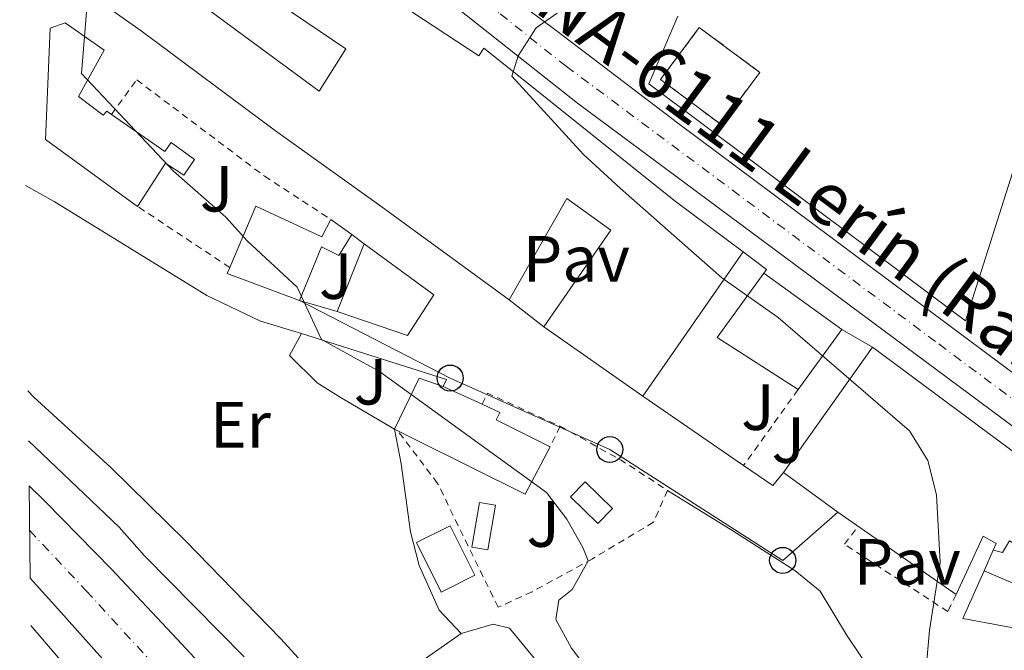
# Model space of a CAD drawing. Units: metres. Extents: x 583878 to 587331, y 4703491 to 4705850.
# Drawn here: x 583896 to 584047, y 4704129 to 4704225 of the extents above; entities that cross this region are included whole.
import ezdxf
from ezdxf.enums import TextEntityAlignment as Align

# ---------------------------------------------------------------- set-up
doc = ezdxf.new("R2010")
doc.units = ezdxf.units.M
doc.header["$MEASUREMENT"] = 0
for name, pattern in [('DGN Style 2', [1.7399219301090239, 1.043953158065414, -0.6959687720436097]), ('DGN Style 3', [2.435890702152634, 1.739921930109024, -0.6959687720436097]), ('DGN Style 4', [2.7856150101045474, 1.391937544087219, -0.6959687720436097, 0.001739921930109024, -0.6959687720436097])]:
    doc.linetypes.add(name, pattern=pattern)
for name, color, linetype, lineweight in [('Carretera', 9, 'Continuous', 0), ('construcción   en ruinas', 1, 'Continuous', 0), ('contrucción  en ruinas', 1, 'DGN Style 3', 13), ('Curva de nivel intermedia', 30, 'Continuous', 0), ('Edificio', 1, 'Continuous', 13), ('Eje de carretera', 7, 'DGN Style 4', 0), ('Etiqueta de uso rústico', 92, 'Continuous', 0), ('Línea  de muro-pared o tapia', 1, 'Continuous', 13), ('Línea blanca (vial)', 7, 'Continuous', 13), ('Línea de bordillo', 7, 'Continuous', 13), ('Línea de cambio de uso (parcela vista)', 92, 'Continuous', 0), ('Línea telefónica', 7, 'Continuous', 0), ('Marquesina', 1, 'Continuous', 0), ('Patio', 1, 'Continuous', 13), ('Pavimento', 7, 'Continuous', 0), ('Poste telefónico', 7, 'Continuous', 0), ('Tela metálica o alambrada', 7, 'DGN Style 2', 0), ('Texto de Carretera Red Local', 1, 'Continuous', 0), ('Valla', 7, 'DGN Style 2', 0), ('Zona ajardinada', 92, 'Continuous', 0)]:
    doc.layers.add(name, color=color, linetype=linetype, lineweight=lineweight)
doc.styles.add('Style-Arial', font='arial.ttf')

# ---------------------------------------------------------------- blocks, each defined once
blk = doc.blocks.new('5PTT')
at = {"layer": 'Marquesina', "color": 7, "linetype": 'Continuous', "lineweight": 30}
blk.add_circle((2.382683753967285e-05, 4.306399822235108e-05), 0.1995000005932858, dxfattribs=at)
blk = doc.blocks.new('*U9')
at = {"layer": 'Carretera', "color": 9, "linetype": 'Continuous', "lineweight": 0}
blk.add_polyline3d([(583911.9499999983, 4704123.56, 340.679999999993), (583902.1299999993, 4704134.53, 340.5), (583897.4300000007, 4704139.760000001, 340.4100000000035), (583897.2600000009, 4704153.909999999, 340.2700000000041), (583899.6999999996, 4704151.509999999, 340.320000000007), (583909.8899999997, 4704141.119999999, 340.5), (583919.9400000012, 4704130.390000001, 340.679999999993), (583932.6000000014, 4704116.760000001, 341.0500000000029)], dxfattribs=at)

msp = doc.modelspace()

# ---------------------------------------------------------------- linework, layer by layer
at = {"layer": 'Carretera', "color": 9, "linetype": 'Continuous', "lineweight": 0}
msp.add_polyline3d([(584076.4100000006, 4704141.899999999, 347.8399999999965), (583981.2600000012, 4704212.600000001, 345.2899999999936), (583961.0700000009, 4704228.630000002, 344.5599999999977), (583945.2199999989, 4704240.480000001, 343.6499999999942), (583915.5100000012, 4704260.069999999, 341.8300000000018), (583907.2499999999, 4704264.01, 341.4600000000065), (583895.8799999995, 4704268.76, 341.0200000000041), (583895.8700000006, 4704269.689999999, 340.9700000000012), (583895.8199999993, 4704273.640000002, 340.7400000000052), (583896.5300000022, 4704273.380000002, 340.75), (583904.1099999995, 4704270.939999999, 340.8500000000058), (583910.2399999984, 4704268.960000001, 340.929999999993), (583917.1600000008, 4704266.649999999, 341.8500000000058), (583918.3000000007, 4704266.140000001, 341.9499999999971), (583924.9100000003, 4704263.189999999, 342.570000000007), (583951.9200000024, 4704243.210000002, 343.4799999999959), (583977.829999998, 4704223.880000002, 344.9400000000023), (583996.8200000003, 4704209.42, 345.6699999999983), (584040.7800000019, 4704176.63, 346.3999999999942), (584069.0500000002, 4704155.500000001, 347.3099999999977)], dxfattribs=at)
at = {"layer": 'construcción   en ruinas', "color": 1, "linetype": 'Continuous', "lineweight": 0, "elevation": 349.6699999999983, "flags": 128}
msp.add_lwpolyline([(584009.2100000001, 4704217.289999999), (584003.2699999996, 4704209.300000001), (583994, 4704216.199999999), (583999.9400000004, 4704224.189999999), (584009.2100000001, 4704217.289999999)], close=True, dxfattribs=at)
at = {"layer": 'contrucción  en ruinas', "color": 1, "linetype": 'DGN Style 3', "lineweight": 13, "elevation": 349.6699999999983, "flags": 128}
msp.add_lwpolyline([(584003.2699999996, 4704209.300000001), (583994, 4704216.199999999), (583999.9400000004, 4704224.189999999), (584009.2100000001, 4704217.289999999), (584003.2699999996, 4704209.300000001)], dxfattribs=at)
at = {"layer": 'Curva de nivel intermedia', "color": 30, "linetype": 'Continuous', "lineweight": 0, "flags": 128}
for points, elevation in [([(583989.8700000007, 4704116.439999999), (583980.3700000012, 4704129.019999999), (583977.9800000017, 4704133.409999999), (583978.4199999998, 4704136.38), (583980.4699999995, 4704138.009999999), (583982.9000000014, 4704142.400000001), (583982.1000000011, 4704144.48), (583979.6200000001, 4704148.82), (583976.5199999999, 4704152.88), (583950.9400000006, 4704171.439999999), (583942.0500000012, 4704176.369999999), (583938.3400000008, 4704184.349999999), (583930.7400000012, 4704191.409999999), (583927.3900000006, 4704195.119999997), (583919.3600000018, 4704202.140000001), (583905.3099999994, 4704217.140000001), (583906.0900000016, 4704227.210000001), (583905.800000001, 4704229.800000001), (583903.8099999995, 4704233.409999998), (583897.9199999998, 4704242.019999999), (583896.1600000008, 4704246.029999998)], 340.0000000000001), ([(583978.1500000017, 4704226.390000001), (583974.9700000009, 4704224.119999999), (583972.2000000017, 4704219.820000002), (583971.2300000016, 4704216.73), (583982.2100000007, 4704204.710000001), (583987.7899999997, 4704199.57), (584003.3700000012, 4704185.810000001), (584012.0000000012, 4704179.730000001), (584032.1200000001, 4704162.359999998), (584034.9400000009, 4704157.789999999), (584036.2900000009, 4704152.52), (584036.8499999997, 4704142.180000001), (584035.2000000002, 4704131.810000001), (584034.7599999999, 4704126.550000002)], 345.0000000000001), ([(583897.1799999999, 4704160.84), (583911.0600000004, 4704147.59), (583914.9500000018, 4704143.21), (583930.2300000016, 4704127.710000002)], 340.0000000000001), ([(584012.5700000012, 4703997.609999998), (584005.7200000003, 4704004.67), (583996.67, 4704017.029999999), (583983.220000001, 4704033.17), (583968.8900000014, 4704049.439999999), (583958.5400000003, 4704060.59), (583938.1799999999, 4704085.130000001), (583930.8300000007, 4704092.890000001), (583910.8100000002, 4704116.989999999), (583897.5199999998, 4704132.49)], 340.0000000000001)]:
    msp.add_lwpolyline(points, dxfattribs=dict(at, elevation=elevation))
at = {"layer": 'Edificio', "color": 51, "linetype": 'Continuous', "lineweight": 13, "extrusion": (-0.1466128211605787, 0.1067524604329982, 0.9834167950888563), "elevation": 416908.4310431776, "flags": 128}
msp.add_lwpolyline([(-4146631.865900032, -2258776.23253245), (-4146631.865900032, -2258772.20738649)], dxfattribs=at)
at = {"layer": 'Edificio', "color": 51, "linetype": 'Continuous', "lineweight": 13, "extrusion": (-0.08822004772671903, -0.2211893949567803, 0.971232451443911), "elevation": -1091696.559113023, "flags": 128}
msp.add_lwpolyline([(-1200338.523354583, 4453952.49280585), (-1200338.523354583, 4453963.998960723)], dxfattribs=at)
at = {"layer": 'Edificio', "color": 51, "linetype": 'Continuous', "lineweight": 13, "extrusion": (-0.04239505194393613, -0.06105659301666796, 0.9972335493854326), "elevation": -311625.7503280436, "flags": 128}
msp.add_lwpolyline([(-2203316.046429547, 4185541.000332946), (-2203316.046429547, 4185513.959493461)], dxfattribs=at)
at = {"layer": 'Edificio', "color": 51, "linetype": 'Continuous', "lineweight": 13, "extrusion": (-0.01057831935897928, -0.00652631438428386, 0.9999227502062833), "elevation": -36531.3594750148, "flags": 128}
msp.add_lwpolyline([(583909.6839779328, 4704044.085086033), (583898.6036458382, 4704048.255174841), (583898.993729801, 4704049.15519401)], dxfattribs=at)
at = {"layer": 'Edificio', "color": 51, "linetype": 'Continuous', "lineweight": 13, "extrusion": (-0.01945621732347262, -0.04149259821578006, 0.9989493580261043), "elevation": -206201.2628099952, "flags": 128}
msp.add_lwpolyline([(-1468391.218750966, 4502397.682521492), (-1468405.87838561, 4502399.646398293), (-1468403.558852548, 4502411.647867635)], dxfattribs=at)
at = {"layer": 'Edificio', "color": 51, "linetype": 'Continuous', "lineweight": 13, "extrusion": (0.03503541946837158, -0.02546963492238865, 0.9990614681187518), "elevation": -99002.56315876218, "flags": 128}
msp.add_lwpolyline([(4148400.508068965, 2291595.587452237), (4148400.508068964, 2291580.811945478)], dxfattribs=at)
at = {"layer": 'Edificio', "color": 51, "linetype": 'Continuous', "lineweight": 13, "extrusion": (-0.08403501211023483, 0.0589631801085934, 0.9947167738261553), "elevation": 228649.1203427988, "flags": 128}
msp.add_lwpolyline([(-4186242.863746522, -2212087.154551975), (-4186242.863746522, -2212105.760129096)], dxfattribs=at)
at = {"layer": 'Edificio', "color": 51, "linetype": 'Continuous', "lineweight": 13, "flags": 128}
for points, elevation in [([(584021.7800000003, 4704177.859999999), (584015.0899999999, 4704168.67)], 350.0099999999948), ([(583960.7000000002, 4704169.130000001), (583966.6600000003, 4704166.42)], 344.8099999999977)]:
    msp.add_lwpolyline(points, dxfattribs=dict(at, elevation=elevation))
at = {"layer": 'Edificio', "color": 51, "linetype": 'Continuous', "lineweight": 13, "extrusion": (0.04013768927780814, 0.05662859610038691, 0.9975881755529873), "elevation": 290183.8387915754, "flags": 128}
msp.add_lwpolyline([(2243779.947582124, -4165501.064336061), (2243779.947582124, -4165524.691849685)], dxfattribs=at)
at = {"layer": 'Edificio', "color": 51, "linetype": 'Continuous', "lineweight": 13, "extrusion": (-0.5967438914158673, -0.8018168696366341, 0.03140757271672722), "elevation": -4120390.170028981, "flags": 128}
msp.add_lwpolyline([(-2340059.964909577, 129827.8831099205), (-2340023.722440044, 129829.794052664), (-2340004.813992542, 129832.5354050815)], dxfattribs=at)
at = {"layer": 'Edificio', "color": 51, "linetype": 'Continuous', "lineweight": 13, "extrusion": (-0.5928463098585985, 0.2759914402764064, 0.756546084373713), "elevation": 952372.3320504187, "flags": 128}
msp.add_lwpolyline([(-4511132.226787497, -1101281.140202603), (-4511140.912157884, -1101281.002575378), (-4511141.304237342, -1101275.849200397)], dxfattribs=at)
at = {"layer": 'Edificio', "color": 51, "linetype": 'Continuous', "lineweight": 13, "extrusion": (-0.6620492854692845, 0.3310246429774805, 0.672393805259419), "elevation": 1170817.438198722, "flags": 128}
msp.add_lwpolyline([(-4468682.758980778, -1063111.595160196), (-4468682.758980778, -1063112.459798848)], dxfattribs=at)
at = {"layer": 'Edificio', "color": 51, "linetype": 'Continuous', "lineweight": 13, "extrusion": (0.58277757283644, 0.790736913848334, 0.1873644408004903), "elevation": 4060165.666416757, "flags": 128}
msp.add_lwpolyline([(2320743.551562407, -774088.9516015518), (2320765.625283495, -774085.7957122335), (2320775.922362328, -774085.3375992678)], dxfattribs=at)
at = {"layer": 'Edificio', "color": 1, "linetype": 'Continuous', "lineweight": 13, "extrusion": (0.1907124616404545, 0.1949193541721831, 0.9620993723852735), "elevation": 1028634.892484796, "flags": 128}
msp.add_lwpolyline([(2872432.748071463, -3627824.750278723), (2872432.740666567, -3627821.413267309), (2872438.574644627, -3627821.413267309), (2872438.567908228, -3627824.750130299), (2872432.748071463, -3627824.750278723)], close=True, dxfattribs=at)
at = {"layer": 'Edificio', "color": 51, "linetype": 'Continuous', "lineweight": 13, "extrusion": (0.1907124616404545, 0.1949193541721831, 0.9620993723852735), "elevation": 1028634.892484796, "flags": 128}
msp.add_lwpolyline([(2872432.740666567, -3627821.413267309), (2872438.574644627, -3627821.413267309), (2872438.567908228, -3627824.750130299), (2872432.748071463, -3627824.750278723), (2872432.740666567, -3627821.413267309)], dxfattribs=at)
at = {"layer": 'Edificio', "color": 1, "linetype": 'Continuous', "lineweight": 13, "extrusion": (-0.02915437916096415, 0.04427723893483648, 0.9985937854243068), "elevation": 191601.5315262902, "flags": 128}
msp.add_lwpolyline([(-3074736.179355688, -3602685.374170208), (-3074731.465630068, -3602680.281146472), (-3074729.636504314, -3602681.978821051), (-3074734.350229935, -3602687.071844788), (-3074736.179355688, -3602685.374170208)], close=True, dxfattribs=at)
at = {"layer": 'Edificio', "color": 51, "linetype": 'Continuous', "lineweight": 13, "extrusion": (-0.02915437916096415, 0.04427723893483648, 0.9985937854243068), "elevation": 191601.5315262902, "flags": 128}
msp.add_lwpolyline([(-3074731.465630068, -3602680.281146472), (-3074729.636504314, -3602681.978821051), (-3074734.350229935, -3602687.071844788), (-3074736.179355688, -3602685.374170208), (-3074731.465630068, -3602680.281146472)], dxfattribs=at)
at = {"layer": 'Edificio', "color": 51, "linetype": 'Continuous', "lineweight": 13, "extrusion": (0.2114644047007243, 0.09446066041783871, 0.9728103562246828), "elevation": 568173.7066688018, "flags": 128}
msp.add_lwpolyline([(4056924.316140329, -2385050.196293583), (4056932.786883704, -2385049.807697802), (4056933.042086482, -2385055.722989133), (4056924.580473572, -2385056.115552576), (4056924.316140329, -2385050.196293583)], dxfattribs=at)
at = {"layer": 'Edificio', "color": 1, "linetype": 'Continuous', "lineweight": 13, "extrusion": (0.2114644047007243, 0.09446066041783871, 0.9728103562246828), "elevation": 568173.7068577232, "flags": 128}
msp.add_lwpolyline([(4056924.580473572, -2385056.115552576), (4056924.316140329, -2385050.196293583), (4056932.786883704, -2385049.807697802), (4056933.042086482, -2385055.722989133), (4056924.580473572, -2385056.115552576)], close=True, dxfattribs=at)
at = {"layer": 'Edificio', "color": 1, "linetype": 'Continuous', "lineweight": 13}
for points in [[(583913.0700000003, 4704258.32, 347.4600000000065), (583920.8600000005, 4704253.880000001, 347.0099999999948), (583929.8200000003, 4704244.869999999, 354.8399999999965), (583936.54, 4704240.76, 354.8399999999965), (583935.9199999999, 4704239.789999999, 355.0200000000041), (583942.3700000001, 4704235.52, 354.8399999999965), (583966.1799999997, 4704219.83, 355.75), (583966.9299999997, 4704221, 355.570000000007), (583996.2599999999, 4704197.539999999, 355.75), (584006.6600000003, 4704189.810000001, 356.0299999999988), (583991.2800000003, 4704167.66, 354.0200000000041), (583976.1299999999, 4704178.289999999, 352.1100000000006), (583986.3700000001, 4704193.09, 352.1999999999971), (583979.6200000001, 4704197.970000001, 352.1999999999971), (583970.79, 4704182.449999999, 352.1999999999971), (583951.1299999999, 4704196.779999999, 352.3800000000047), (583935, 4704208.32, 346.1900000000023), (583914.4299999997, 4704223.67, 347.7400000000052), (583901.7199999997, 4704232.66, 347.9199999999983), (583904.7300000004, 4704254.810000001, 348.2799999999988), (583910.7999999998, 4704254.02, 348.2799999999988)], [(583904.8099999996, 4704213.600000001, 343.179999999993), (583908.5999999996, 4704210.76, 344.2700000000041), (583909.1500000004, 4704211.369999999, 344.0899999999965), (583909.9000000004, 4704210.850000001, 344.0599999999977), (583918.0700000003, 4704205.15, 343.8099999999977), (583919.0300000003, 4704206.550000001, 343.8099999999977), (583922.5999999996, 4704203.939999999, 344.820000000007), (583920.9800000004, 4704201.52, 344.820000000007), (583918.1500000004, 4704203.390000001, 344.179999999993), (583913.8600000005, 4704196.76, 343.7200000000012), (583899.7800000003, 4704207.02, 343.3600000000006), (583900.5099999999, 4704224.100000001, 342.8099999999977), (583902.7999999998, 4704224.880000001, 342.6300000000047), (583908.7400000002, 4704220.720000001, 342.9900000000052)], [(583932, 4704196.800000001, 346.820000000007), (583942.1299999999, 4704192.08, 346.6399999999995), (583943.4800000004, 4704194.77, 343.3600000000006), (583946.6799999997, 4704192.439999999, 344.0899999999965), (583944.7300000004, 4704189.220000001, 344.7299999999959), (583942.0599999996, 4704190.550000001, 347.1900000000023), (583938.6900000004, 4704182.32, 346.7299999999959), (583927.6100000005, 4704186.49, 346.6399999999995), (583928, 4704187.390000001, 346.6499999999942)], [(583959.2800000003, 4704183.210000001, 346.5500000000029), (583955.2400000002, 4704176.960000001, 345.179999999993), (583944.4699999997, 4704180.640000001, 343.8099999999977), (583948.6100000005, 4704191.02, 346.5500000000029)], [(584021.7800000003, 4704177.859999999, 350.0099999999948), (584015.0899999999, 4704168.67, 350.0099999999948), (584002.6500000004, 4704176.67, 350.1000000000058), (584009.8399999999, 4704186.539999999, 350.6499999999942)], [(584055.5800000001, 4704153.58, 354.2899999999936), (584070.7999999998, 4704142.359999999, 357.0299999999988), (584066.1100000005, 4704129.619999999, 355.75), (584052.4400000004, 4704131.310000001, 355.75), (584040.3200000003, 4704133.58, 349.1000000000058), (584043.5800000001, 4704140.91, 349.1900000000023), (584050.6299999999, 4704137.850000001, 348.9600000000065), (584052.9400000004, 4704142.050000001, 352.6699999999983), (584047.4500000002, 4704145.470000001, 352.9700000000012), (584046.3899999997, 4704143.680000001, 352.6300000000047), (584044.9699999997, 4704144.050000001, 352.320000000007), (584045.4299999997, 4704145.09, 352.5599999999977), (584043.4400000004, 4704146.180000001, 352.5599999999977), (584039.2999999998, 4704137.279999999, 350.4700000000012), (584021.1799999997, 4704149.9, 353.570000000007), (584012.8399999999, 4704155.939999999, 354.0200000000041), (584026.4699999997, 4704175.17, 352.3800000000047)], [(583977.0899999999, 4704159.880000001, 344.4499999999971), (583973.2599999999, 4704152.640000001, 344.9900000000052), (583956.2000000002, 4704161.130000001, 344.9900000000052), (583953.7599999999, 4704162.33, 341.9900000000052), (583953.2400000002, 4704162.59, 341.3500000000058), (583957, 4704170.42, 341.4400000000023), (583960.7000000002, 4704169.130000001, 344.8099999999977), (583966.6600000003, 4704166.42, 344.8099999999977), (583969.4000000004, 4704165.180000001, 344.8099999999977), (583968.8399999999, 4704164.01, 345.0899999999965)]]:
    msp.add_polyline3d(points, close=True, dxfattribs=at)
at = {"layer": 'Edificio', "color": 51, "linetype": 'Continuous', "lineweight": 13}
for points in [[(583970.79, 4704182.449999999, 352.1999999999971), (583951.1299999999, 4704196.779999999, 352.3800000000047), (583935, 4704208.32, 346.1900000000023), (583914.4299999997, 4704223.67, 347.7400000000052), (583901.7199999997, 4704232.66, 347.9199999999983), (583904.7300000004, 4704254.810000001, 348.2799999999988), (583910.7999999998, 4704254.02, 348.2799999999988), (583913.0700000003, 4704258.32, 347.4600000000065), (583920.8600000005, 4704253.880000001, 347.0099999999948), (583929.8200000003, 4704244.869999999, 354.8399999999965), (583936.54, 4704240.76, 354.8399999999965), (583935.9199999999, 4704239.789999999, 355.0200000000041), (583942.3700000001, 4704235.52, 354.8399999999965), (583966.1799999997, 4704219.83, 355.75), (583966.9299999997, 4704221, 355.570000000007), (583996.2599999999, 4704197.539999999, 355.75), (584006.6600000003, 4704189.810000001, 356.0299999999988)], [(583913.8600000005, 4704196.76, 343.7200000000012), (583899.7800000003, 4704207.02, 343.3600000000006), (583900.5099999999, 4704224.100000001, 342.8099999999977), (583902.7999999998, 4704224.880000001, 342.6300000000047), (583908.7400000002, 4704220.720000001, 342.9900000000052), (583904.8099999996, 4704213.600000001, 343.179999999993), (583908.5999999996, 4704210.76, 344.2700000000041), (583909.1500000004, 4704211.369999999, 344.0899999999965), (583909.9000000004, 4704210.850000001, 344.0599999999977)], [(583909.9000000004, 4704210.850000001, 344.0599999999977), (583918.0700000003, 4704205.15, 343.8099999999977), (583919.0300000003, 4704206.550000001, 343.8099999999977), (583922.5999999996, 4704203.939999999, 344.820000000007), (583920.9800000004, 4704201.52, 344.820000000007), (583918.1500000004, 4704203.390000001, 344.179999999993), (583913.8600000005, 4704196.76, 343.7200000000012)], [(583976.1299999999, 4704178.289999999, 352.1100000000006), (583986.3700000001, 4704193.09, 352.1999999999971), (583979.6200000001, 4704197.970000001, 352.1999999999971), (583970.79, 4704182.449999999, 352.1999999999971)], [(583928, 4704187.390000001, 346.6499999999942), (583932, 4704196.800000001, 346.820000000007), (583942.1299999999, 4704192.08, 346.6399999999995), (583943.4800000004, 4704194.77, 343.3600000000006)], [(583946.6799999997, 4704192.439999999, 344.0899999999965), (583944.7300000004, 4704189.220000001, 344.7299999999959), (583942.0599999996, 4704190.550000001, 347.1900000000023), (583938.6900000004, 4704182.32, 346.7299999999959)], [(583948.6100000005, 4704191.02, 346.5500000000029), (583959.2800000003, 4704183.210000001, 346.5500000000029), (583955.2400000002, 4704176.960000001, 345.179999999993), (583944.4699999997, 4704180.640000001, 343.8099999999977)], [(583966.6600000003, 4704166.42, 344.8099999999977), (583969.4000000004, 4704165.180000001, 344.8099999999977), (583968.8399999999, 4704164.01, 345.0899999999965), (583977.0899999999, 4704159.880000001, 344.4499999999971)], [(583977.0899999999, 4704159.880000001, 344.4499999999971), (583973.2599999999, 4704152.640000001, 344.9900000000052), (583956.2000000002, 4704161.130000001, 344.9900000000052), (583953.7599999999, 4704162.33, 341.9900000000052)], [(584044.9699999997, 4704144.050000001, 352.320000000007), (584045.4299999997, 4704145.09, 352.5599999999977), (584043.4400000004, 4704146.180000001, 352.5599999999977), (584039.2999999998, 4704137.279999999, 350.4700000000012)], [(584043.5800000001, 4704140.91, 349.1900000000023), (584050.6299999999, 4704137.850000001, 348.9600000000065), (584052.9400000004, 4704142.050000001, 352.6699999999983), (584047.4500000002, 4704145.470000001, 352.9700000000012), (584046.3899999997, 4704143.680000001, 352.6300000000047), (584044.9699999997, 4704144.050000001, 352.320000000007)], [(584066.1100000005, 4704129.619999999, 355.75), (584052.4400000004, 4704131.310000001, 355.75), (584040.3200000003, 4704133.58, 349.1000000000058), (584043.5800000001, 4704140.91, 349.1900000000023)]]:
    msp.add_polyline3d(points, dxfattribs=at)
at = {"layer": 'Eje de carretera', "color": 7, "linetype": 'DGN Style 4', "lineweight": 0}
for points in [[(583895.85, 4704271.350000001, 340.8699999999953), (583908.7399999981, 4704266.480000001, 341.1999999999971), (583916.3299999988, 4704263.36, 341.8399999999966), (583935.0599999975, 4704251.830000001, 343.1100000000005), (583969.449999998, 4704226.250000002, 344.6799999999931), (583979.5500000009, 4704218.24, 345.1199999999953), (584036.6199999995, 4704175.66, 346.5299999999989), (584058.6000000002, 4704159.260000001, 347.1600000000036), (584072.730000001, 4704148.7, 347.5), (584076.0300000003, 4704146.470000002, 347.570000000007), (584084.2100000009, 4704141.750000001, 347.9100000000034)], [(583897.3500000021, 4704147.07, 340.3399999999965), (583906.0100000012, 4704137.83, 340.5), (583915.9399999998, 4704126.980000001, 340.679999999993), (583928.5599999975, 4704113.170000002, 341.050000000003), (583943.4599999995, 4704096.570000002, 341.4999999999999), (583954.4600000009, 4704084.220000002, 341.5899999999965), (583966.530000001, 4704070.850000001, 341.9600000000065), (583970.4200000024, 4704066.430000001, 342.0399999999936)]]:
    msp.add_polyline3d(points, dxfattribs=at)
at = {"layer": 'Línea  de muro-pared o tapia', "color": 1, "linetype": 'Continuous', "lineweight": 13, "flags": 128}
for points, elevation in [([(583946.6799999997, 4704192.439999999), (583948.6100000005, 4704191.02)], 343.9100000000035), ([(584006.6600000003, 4704189.810000001), (584010.25, 4704187.08), (584009.8399999999, 4704186.539999999)], 348.5599999999976), ([(583944.4699999997, 4704180.640000001), (583938.6900000004, 4704182.32)], 341.8099999999977), ([(583976.1299999999, 4704178.289999999), (583970.79, 4704182.449999999)], 346.1900000000023), ([(584021.7800000003, 4704177.859999999), (584026.4699999997, 4704175.17)], 348.9199999999983)]:
    msp.add_lwpolyline(points, dxfattribs=dict(at, elevation=elevation))
at = {"layer": 'Línea  de muro-pared o tapia', "color": 1, "linetype": 'Continuous', "lineweight": 13, "extrusion": (-0.0285403371949768, 0.01360333830350614, 0.9995000742069996), "elevation": 47667.87781107021, "flags": 128}
msp.add_lwpolyline([(-4497728.261039975, -1496140.64869852), (-4497731.439740992, -1496117.559472464), (-4497730.254414034, -1496117.559472464)], dxfattribs=at)
at = {"layer": 'Línea  de muro-pared o tapia', "color": 1, "linetype": 'Continuous', "lineweight": 13, "extrusion": (-0.006482823156362044, 0.004452028943159399, 0.9999690757429515), "elevation": 17503.16768290397, "flags": 128}
msp.add_lwpolyline([(583996.7015381557, 4704125.744729197), (583981.2510072449, 4704136.354934347)], dxfattribs=at)
at = {"layer": 'Línea  de muro-pared o tapia', "color": 1, "linetype": 'Continuous', "lineweight": 13, "extrusion": (-0.006051986564195868, 0.005063907127907899, 0.999968864666909), "elevation": 20633.15015561744, "flags": 128}
msp.add_lwpolyline([(584004.2396066646, 4704111.770165092), (584002.5996366998, 4704109.810139963), (583998.1293607464, 4704112.880079325)], dxfattribs=at)
at = {"layer": 'Línea  de muro-pared o tapia', "color": 1, "linetype": 'Continuous', "lineweight": 13, "extrusion": (-0.2726833915594316, -0.6159898201004588, 0.7390536580656714), "elevation": -3056703.826944161, "flags": 128}
msp.add_lwpolyline([(-1370119.362283367, 3354010.043790813), (-1370119.362283367, 3354014.690144221)], dxfattribs=at)
at = {"layer": 'Línea  de muro-pared o tapia', "color": 1, "linetype": 'Continuous', "lineweight": 13}
for points in [[(584064.1500000004, 4704253.08, 346.9600000000065), (584040.7300000004, 4704179.230000001, 347.2899999999936), (583992.2300000004, 4704215.550000001, 347.1100000000006), (583996.6299999999, 4704225.939999999, 346.929999999993)], [(583953.2400000002, 4704162.59, 339.8000000000029), (583945.0599999996, 4704167.42, 340.4400000000023), (583941.3799999999, 4704169.689999999, 340.4400000000023), (583937.1600000003, 4704173.91, 340.4400000000023), (583939.0099999999, 4704177.26, 341.3500000000058)]]:
    msp.add_polyline3d(points, dxfattribs=at)
at = {"layer": 'Línea blanca (vial)', "color": 7, "linetype": 'Continuous', "lineweight": 13}
for points in [[(584083.9800000007, 4704117.939999999, 347.9499999999972), (584085.6799999995, 4704122.980000001, 347.9700000000012), (584086.16, 4704125.310000001, 347.8899999999994), (584086.2600000006, 4704127.7, 347.8300000000019), (584085.7199999975, 4704131.230000001, 347.8000000000029), (584084.3599999985, 4704134.540000002, 347.8399999999965), (584082.2999999998, 4704136.890000002, 347.8399999999965), (584076.4100000003, 4704141.9, 347.8399999999965), (583981.2600000007, 4704212.600000001, 345.2899999999937), (583961.0700000003, 4704228.630000002, 344.5599999999977), (583945.2199999985, 4704240.480000001, 343.6499999999942), (583915.5100000007, 4704260.07, 341.8300000000018), (583907.2499999994, 4704264.010000001, 341.4600000000065), (583895.8799999991, 4704268.76, 341.0200000000042)], [(583918.3000000002, 4704266.140000001, 341.9499999999972), (583924.9099999996, 4704263.190000001, 342.5700000000069), (583951.9200000018, 4704243.210000002, 343.4799999999959), (583977.8299999975, 4704223.880000004, 344.9400000000024), (583996.8199999998, 4704209.420000001, 345.6699999999984), (584040.7800000014, 4704176.630000001, 346.3999999999942), (584069.0499999997, 4704155.500000001, 347.3099999999977), (584075.649999998, 4704151.050000001, 347.3099999999977), (584082.2999999998, 4704147.430000001, 347.6699999999984)], [(583897.2600000004, 4704153.91, 340.2700000000041), (583899.699999999, 4704151.51, 340.320000000007), (583909.8899999993, 4704141.12, 340.5), (583919.9400000008, 4704130.390000002, 340.679999999993), (583932.6000000008, 4704116.760000002, 341.050000000003), (583947.6000000011, 4704100.230000002, 341.4999999999999), (583958.4999999999, 4704087.99, 341.5899999999965), (583970.7699999989, 4704074.500000001, 341.9600000000065), (583973.7399999973, 4704071.09, 342.0200000000041)], [(583897.4300000003, 4704139.760000002, 340.4100000000035), (583902.1299999986, 4704134.530000002, 340.5), (583911.949999998, 4704123.560000001, 340.679999999993), (583924.5299999996, 4704109.57, 341.050000000003), (583939.3099999987, 4704092.910000003, 341.4999999999999), (583950.4299999987, 4704080.450000001, 341.5899999999965), (583962.2899999986, 4704067.2, 341.9600000000065), (583975.4099999992, 4704052.439999999, 342.229999999996), (583988.239999999, 4704038.180000002, 342.5899999999966), (584001.0199999998, 4704023.910000003, 342.9600000000065), (584012.8099999981, 4704010.710000001, 343.2299999999959), (584023.7800000006, 4703998.350000001, 343.4100000000034), (584035.4400000017, 4703984.57, 343.6900000000023), (584046.2399999974, 4703970.58, 344.050000000003), (584054.4699999974, 4703958.970000001, 344.3200000000069), (584061.5199999994, 4703948.119999999, 344.5099999999948)]]:
    msp.add_polyline3d(points, dxfattribs=at)
at = {"layer": 'Línea de bordillo', "color": 7, "linetype": 'Continuous', "lineweight": 13}
for points in [[(583896.7100000005, 4704199.95, 338.0700000000069), (583901.1200000006, 4704197.520000001, 338.1600000000037), (583924.4800000004, 4704183.11, 339.0700000000072), (583932.6999999993, 4704179.17, 339.3399999999966), (583939.0100000014, 4704177.260000001, 339.8899999999994)], [(583995.0699999997, 4704153.220000002, 342.7100000000063), (584005.0900000001, 4704147.040000001, 343.3500000000059), (584014.5499999993, 4704140.960000002, 343.5299999999988), (584018.4499999997, 4704137.760000001, 343.8999999999941), (584022.4799999997, 4704131.08, 344.4400000000023), (584028.7499999994, 4704121.740000002, 344.8999999999944), (584038.2699999991, 4704112.220000002, 344.9900000000054), (584045.6600000008, 4704105.890000002, 345.1699999999984), (584045.0899999986, 4704098.2, 345.3500000000058), (584039.6799999995, 4704089.500000001, 345.2599999999948), (584037.7399999971, 4704084.74, 344.7599999999949)]]:
    msp.add_polyline3d(points, dxfattribs=at)
at = {"layer": 'Línea de cambio de uso (parcela vista)', "color": 92, "linetype": 'Continuous', "lineweight": 0}
for points in [[(583897.0899999999, 4704168.460000001, 337.0800000000018), (583898.0099999999, 4704167.529999999, 337.0800000000018), (583909.7699999996, 4704156.710000001, 337.0800000000018), (583921.2100000001, 4704145.460000001, 337.0800000000018), (583935.8300000001, 4704130.439999999, 336.8999999999942), (583943.79, 4704121.710000001, 336.5399999999936), (583948.3499999996, 4704117.970000001, 336.7200000000012)], [(583963.4800000004, 4704131.279999999, 336.7200000000012), (583960.0700000003, 4704134.850000001, 336.7200000000012), (583957.0300000003, 4704141.680000001, 336.5399999999936), (583955.6799999997, 4704146.850000001, 336.5399999999936), (583954.25, 4704157.27, 336.5399999999936), (583953.2400000002, 4704162.59, 336.7200000000012)], [(583963.4800000004, 4704131.279999999, 336.5200000000041), (583968.3399999999, 4704132.689999999, 336.5200000000041), (583970.8399999999, 4704132.100000001, 336.5200000000041), (583978, 4704123.390000001, 336.5200000000041), (583986.9900000002, 4704110.970000001, 336.5200000000041), (583990.6600000003, 4704105.25, 336.5200000000041), (583995.4000000004, 4704095.699999999, 336.5200000000041), (583997.0800000001, 4704090.880000001, 336.5200000000041), (583998.7400000002, 4704085.390000001, 336.5200000000041), (583998.0999999996, 4704082.74, 336.5200000000041), (583993.7800000003, 4704079.02, 336.5200000000041), (583988.9600000001, 4704077.300000001, 336.5200000000041), (583985.8300000001, 4704078.15, 336.5200000000041), (583981.5300000003, 4704081.029999999, 336.5200000000041), (583973.3399999999, 4704087.600000001, 336.5200000000041), (583964.8099999996, 4704097.75, 336.1499999999942), (583962, 4704103.350000001, 336.3399999999965), (583952.2699999996, 4704113.550000001, 336.5200000000041), (583948.3499999996, 4704117.970000001, 336.6999999999971)], [(583948.3499999996, 4704117.970000001, 336.6999999999971), (583948.5800000001, 4704119.789999999, 336.6999999999971), (583950.9800000004, 4704122.539999999, 336.5200000000041), (583963.4800000004, 4704131.279999999, 336.5200000000041)]]:
    msp.add_polyline3d(points, dxfattribs=at)
at = {"layer": 'Línea telefónica', "color": 7, "linetype": 'Continuous', "lineweight": 0}
msp.add_polyline3d([(583938.6900000023, 4704182.32, 339.9700000000012), (583961.7700000005, 4704170.439999999, 340.6199999999953), (583986.2199999989, 4704159.48, 341.6300000000047), (584012.7100000002, 4704142.489999999, 343.5099999999948), (584021.1799999994, 4704149.899999999, 344.1199999999953)], dxfattribs=at)
at = {"layer": 'Patio', "color": 1, "linetype": 'Continuous', "lineweight": 13}
msp.add_polyline3d([(583945.7999999998, 4704220.92, 351.0599999999977), (583941.7199999997, 4704214.439999999, 345.2899999999936), (583920.04, 4704230.42, 349.5399999999936), (583923.9400000004, 4704235.710000001, 354.5399999999936)], close=True, dxfattribs=at)
msp.add_polyline3d([(583941.7199999997, 4704214.439999999, 345.2899999999936), (583920.04, 4704230.42, 349.5399999999936), (583923.9400000004, 4704235.710000001, 354.5399999999936), (583945.7999999998, 4704220.92, 351.0599999999977), (583941.7199999997, 4704214.439999999, 345.2899999999936)], dxfattribs=at)
at = {"layer": 'Tela metálica o alambrada', "color": 7, "linetype": 'DGN Style 2', "lineweight": 0, "extrusion": (0.3378564118572338, 0.5922320853274682, 0.7315150046824971), "elevation": 2983507.654895443, "flags": 128}
msp.add_lwpolyline([(1823752.628815353, -3200435.844105371), (1823741.965477395, -3200435.976103985), (1823733.486813913, -3200435.301444404)], dxfattribs=at)
at = {"layer": 'Tela metálica o alambrada', "color": 7, "linetype": 'DGN Style 2', "lineweight": 0}
msp.add_polyline3d([(583995.0700000003, 4704153.220000001, 342.7200000000012), (583992.9100000003, 4704148.33, 342.0800000000018), (583983.5599999996, 4704142.730000001, 340.9799999999959), (583974.3300000001, 4704137.680000001, 339.5299999999988), (583969.1200000001, 4704135.300000001, 338.9799999999959), (583959.8499999996, 4704154.289999999, 338.8000000000029), (583953.7599999999, 4704162.33, 338.8000000000029)], dxfattribs=at)
at = {"layer": 'Valla', "color": 7, "linetype": 'DGN Style 2', "lineweight": 0, "extrusion": (0.004914132999168522, -0.003256395063628153, 0.9999826234430558), "elevation": -12109.30864735727, "flags": 128}
msp.add_lwpolyline([(583919.2790571849, 4704172.899153862), (583905.1387365035, 4704182.269203542)], dxfattribs=at)
at = {"layer": 'Valla', "color": 7, "linetype": 'DGN Style 2', "lineweight": 0, "extrusion": (-0.00659567292886721, 0.003258576506523681, 0.9999729390227352), "elevation": 11819.57382394105, "flags": 128}
msp.add_lwpolyline([(583956.2156455773, 4704152.880183021), (583957.0456275232, 4704154.560191941), (583968.1959786024, 4704149.51016513)], dxfattribs=at)
at = {"layer": 'Valla', "color": 7, "linetype": 'DGN Style 2', "lineweight": 0, "extrusion": (-0.00448756999653904, -0.006237486646423452, 0.9999704773021361), "elevation": -31617.40806010299, "flags": 128}
msp.add_lwpolyline([(584010.760144945, 4704062.966430096), (584002.3996354853, 4704051.346104043)], dxfattribs=at)
at = {"layer": 'Valla', "color": 7, "linetype": 'DGN Style 2', "lineweight": 0, "elevation": 342.4400000000023, "flags": 128}
msp.add_lwpolyline([(583978.6399999997, 4704163.050000001), (583977.0899999999, 4704159.880000001)], dxfattribs=at)
at = {"layer": 'Valla', "color": 7, "linetype": 'DGN Style 2', "lineweight": 0}
for points in [[(583909.9000000004, 4704210.850000001, 341.7200000000012), (583913.75, 4704216.15, 341.7200000000012), (583933.3300000001, 4704201.380000001, 342.0800000000018), (583943.4800000004, 4704194.77, 342.3500000000058)], [(584039.2999999998, 4704137.279999999, 345.3699999999953), (584038.0099999999, 4704134.640000001, 345.3300000000018), (584022.1600000003, 4704144.960000001, 344.6399999999995), (584024.3200000003, 4704147.710000001, 344.179999999993)]]:
    msp.add_polyline3d(points, dxfattribs=at)

# ---------------------------------------------------------------- block references
at = {"layer": 'Carretera', "color": 9, "linetype": 'Continuous', "lineweight": 0}
msp.add_blockref('*U9', (0, 0), dxfattribs=at)
at = {"layer": 'Poste telefónico', "color": 7, "linetype": 'Continuous', "lineweight": 0, "xscale": 10, "yscale": 10, "zscale": 10}
for p in [(583961.7700000005, 4704170.439999999, 340.6199999999953), (583986.2199999989, 4704159.48, 341.6300000000047), (584012.7100000002, 4704142.489999999, 343.5099999999948)]:
    msp.add_blockref('5PTT', p, dxfattribs=at)

# ---------------------------------------------------------------- texts
at = {"layer": 'Etiqueta de uso rústico', "color": 92, "linetype": 'Continuous', "lineweight": 0, "style": 'Style-Arial'}
msp.add_text('Er', height=7.000000000000002, dxfattribs=at).set_placement((583929.6454566075, 4704163.280010001, 338.2400000000052), align=Align.MIDDLE_CENTER)
at = {"layer": 'Pavimento', "color": 7, "linetype": 'Continuous', "lineweight": 0, "style": 'Style-Arial'}
for p in [(583981.105706256, 4704188.720010001, 343.4199999999983), (584031.8057062587, 4704142.25001, 344.570000000007)]:
    msp.add_text('Pav', height=7.000000000000002, dxfattribs=at).set_placement(p, align=Align.MIDDLE_CENTER)
at = {"layer": 'Texto de Carretera Red Local', "color": 1, "linetype": 'Continuous', "lineweight": 0, "style": 'Style-Arial'}
msp.add_text('NA-6111 Lerín (Ramal I)', height=8, rotation=323.56207, dxfattribs=at).set_placement((584024.5137857271, 4704194.744065816, 345.6600000000035), align=Align.MIDDLE_CENTER)
at = {"layer": 'Zona ajardinada', "color": 92, "linetype": 'Continuous', "lineweight": 0, "style": 'Style-Arial'}
for p in [(583925.9769051346, 4704199.470010001, 340.1300000000047), (583944.2269051349, 4704186.07001, 340.5200000000041), (583949.5669051347, 4704169.88001, 338.7299999999959), (584008.9069051342, 4704165.98001, 344.1999999999971), (584013.5669051347, 4704160.94001, 344.2100000000065), (583976.0169051379, 4704148.07001, 339.3300000000018)]:
    msp.add_text('J', height=7.000000000000002, dxfattribs=at).set_placement(p, align=Align.MIDDLE_CENTER)

doc.saveas('drawing.dxf')
